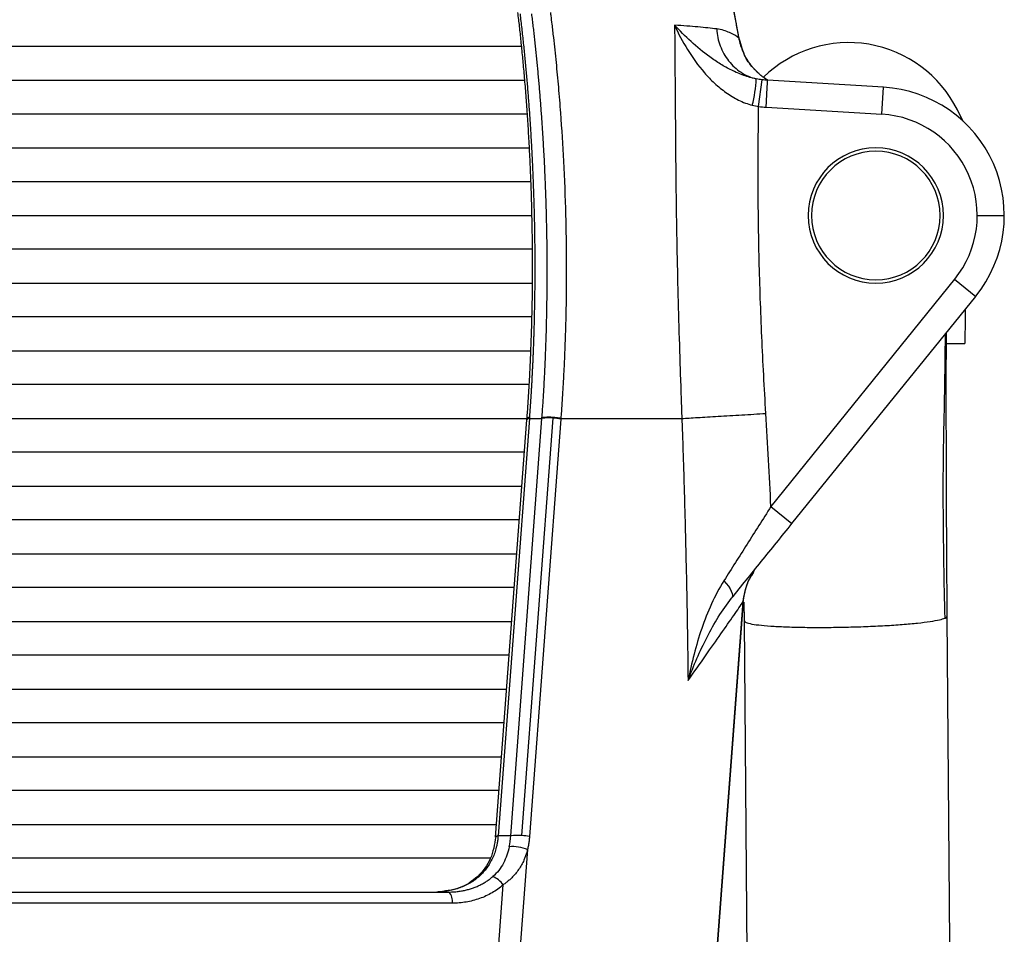
# Paper-space layout '_Front' of a CAD drawing. Units: millimetres. Extents: x -279 to 279, y -636 to 240.
# Drawn here: x 133 to 279, y -106 to 29 of the extents above; entities that cross this region are included whole.
import ezdxf

# ---------------------------------------------------------------- set-up
doc = ezdxf.new("R2010")
doc.units = ezdxf.units.MM

psp = doc.layouts.new('_Front')

# ---------------------------------------------------------------- linework, layer by layer
at = {"color": 7, "linetype": 'Continuous', "lineweight": 25}
for p, q in [((239.76, 26.38), (239.08, 30.15)), ((242.68, 16.1), (243.18, 20.07)), ((243.96, 20.02), (243.52, 20.33)), ((261.14, 18.97), (244, 20)), ((260.9, 14.97), (261.14, 18.97)), ((243.79, 16.01), (260.9, 14.97)), ((272.92, 13.9), (272.07, 15.61)), ((275, 0), (279, 0)), ((271.66, -9.43), (244.5, -43.02)), ((271.66, -9.43), (274.77, -11.95)), ((247.61, -45.54), (274.77, -11.95)), ((270.39, -18.91), (273.14, -18.91)), ((203.8, -91.89), (208.42, -30.2)), ((208.78, -30), (204.15, -91.7)), ((206.02, -91.71), (210.65, -30)), ((207.66, -91.65), (212.29, -29.95)), ((208.42, -30.2), (208.44, -30)), ((208.78, -30), (210.65, -30)), ((213.43, -30.1), (208.8, -91.81)), ((213.44, -30), (213.43, -30.1)), ((244.5, -43.02), (247.61, -45.54)), ((231.18, -180), (240.4, -57.07)), ((231.2, -180.06), (240.42, -57.13)), ((240.4, -57.07), (240.42, -57.13)), ((240.5, -57.17), (240.52, -59.93)), ((206.02, -91.71), (204.15, -91.71))]:
    psp.add_line(p, q, dxfattribs=at)
at = {"color": 7, "linetype": 'Continuous', "lineweight": 25, "flags": 128}
for points in [[(239.76, 26.23), (239.77, 26.32), (239.76, 26.38)], [(273.2, -13.89), (273.19, -15.08), (273.14, -18.91)], [(208.78, -30), (208.7, -30.02), (208.62, -30.04), (208.56, -30.06), (208.51, -30.09), (208.47, -30.11), (208.45, -30.14), (208.43, -30.17), (208.42, -30.2)], [(237.55, -53.99), (237.9, -54.39), (238.21, -54.79), (238.46, -55.18), (238.64, -55.54), (238.76, -55.86), (238.8, -56.15), (238.77, -56.39), (238.68, -56.58)], [(270.52, -59.26), (271.6, -192.02), (272.68, -324.78), (273.52, -429.09), (274.37, -533.41)], [(240.52, -59.93), (241.22, -145.99), (241.77, -213.61)], [(204.15, -91.7), (204.07, -91.72), (204, -91.74), (203.94, -91.76), (203.89, -91.79), (203.85, -91.81), (203.82, -91.84), (203.8, -91.87), (203.8, -91.9)], [(204.15, -91.71), (204.07, -91.72), (204, -91.75), (203.94, -91.77), (203.89, -91.79), (203.85, -91.82), (203.82, -91.84), (203.8, -91.87), (203.8, -91.9)], [(208.51, -93.74), (206.15, -125.05), (204.3, -149.64)], [(201.6, -143.49), (203.46, -118.54), (204.92, -98.94)]]:
    psp.add_lwpolyline(points, dxfattribs=at)
at = {"color": 7, "linetype": 'Continuous', "lineweight": 25}
for centre, radius, start, end in [((255.97, 7.56), 18, 26.5671, 134.2768), ((223.25, 21.07), 19.1, 345.5286, 357.3912), ((260, 0), 19, 321.0371, 86.547), ((260, 0), 15, 321.0371, 86.547), ((260, 0), 10, 0, 180), ((260, 0), 9.5, 0, 180), ((260, 0), 10, 180, 0), ((260, 0), 9.5, 180, 0), ((211.67, -36.44), 6.52, 84.5433, 99.0276), ((211.69, -38.73), 8.8, 78.6341, 86.1222), ((207.04, -98.14), 6.52, 84.5433, 99.0276), ((207.07, -100.44), 8.8, 78.6341, 86.1222), ((206.33, -98.86), 5.57, 66.8678, 95.3632), ((202, -101.11), 3.65, 36.6819, 68.0239), ((195.43, -101.33), 1.98, 350.5921, 42.1027)]:
    psp.add_arc(centre, radius, start, end, dxfattribs=at)
for points, knots in [([(208.44, -30), (208.46, -29.65), (208.52, -28.95), (208.59, -27.89), (208.66, -26.83), (208.72, -25.77), (208.79, -24.7), (208.84, -23.63), (208.91, -22.21), (209.04, -19.35), (209.22, -13.94), (209.29, -7.09), (209.2, -0.91), (209.08, 3.43), (208.96, 6.69), (208.81, 9.82), (208.64, 12.81), (208.45, 15.67), (208.25, 18.39), (208.03, 20.98), (207.8, 23.43), (207.57, 25.74), (207.34, 27.92), (207.17, 29.32), (207.09, 30)], [0, 0, 0, 0, 0.017768, 0.035569, 0.053402, 0.071267, 0.089162, 0.107086, 0.125039, 0.160475, 0.249984, 0.394992, 0.500207, 0.556273, 0.610262, 0.662143, 0.711895, 0.759504, 0.804961, 0.848262, 0.889409, 0.928408, 0.965268, 1, 1, 1, 1]), ([(207.4, 29.81), (207.44, 29.44), (207.53, 28.72), (207.65, 27.63), (207.77, 26.55), (207.89, 25.47), (208, 24.39), (208.1, 23.33), (208.21, 22.26), (208.3, 21.21), (208.4, 20.16), (208.48, 19.11), (208.57, 18.07), (208.65, 17.04), (208.72, 16.02), (208.8, 15), (208.87, 13.99), (208.93, 12.99), (208.99, 12), (209.05, 11.01), (209.1, 10.03), (209.16, 9.06), (209.2, 8.1), (209.25, 7.14), (209.29, 6.2), (209.33, 5.26), (209.36, 4.33), (209.39, 3.41), (209.42, 2.5), (209.45, 1.6), (209.48, 0.7), (209.5, -0.18), (209.52, -1.05), (209.53, -1.92), (209.55, -2.77), (209.56, -3.62), (209.57, -4.46), (209.57, -5.28), (209.58, -6.1), (209.58, -6.91), (209.58, -7.71), (209.58, -8.5), (209.58, -9.27), (209.57, -10.04), (209.57, -10.8), (209.56, -11.55), (209.55, -12.29), (209.54, -13.02), (209.52, -13.73), (209.51, -14.44), (209.49, -15.14), (209.48, -15.83), (209.46, -16.51), (209.44, -17.18), (209.42, -17.84), (209.4, -18.48), (209.38, -19.12), (209.35, -19.75), (209.33, -20.37), (209.3, -20.98), (209.28, -21.58), (209.25, -22.16), (209.22, -22.74), (209.19, -23.31), (209.16, -23.87), (209.14, -24.42), (209.11, -24.96), (209.08, -25.48), (209.04, -26), (209.01, -26.51), (208.98, -27.01), (208.95, -27.5), (208.92, -27.98), (208.89, -28.45), (208.85, -28.91), (208.82, -29.36), (208.8, -29.66), (208.79, -29.81)], [0, 0, 0, 0, 0.0187033, 0.0372926, 0.0557656, 0.0741202, 0.0923543, 0.110466, 0.1284532, 0.146314, 0.1640465, 0.1816489, 0.1991194, 0.2164564, 0.2336581, 0.250723, 0.2676495, 0.2844362, 0.3010816, 0.3175843, 0.3339431, 0.3501565, 0.3662235, 0.3821429, 0.3979135, 0.4135344, 0.4290044, 0.4443227, 0.4594884, 0.4745005, 0.4893583, 0.5040611, 0.518608, 0.5329985, 0.5472319, 0.5613076, 0.5752252, 0.588984, 0.6025836, 0.6160237, 0.6293038, 0.6424236, 0.6553827, 0.668181, 0.6808181, 0.6932938, 0.705608, 0.7177605, 0.7297512, 0.74158, 0.7532468, 0.7647517, 0.7760944, 0.7872752, 0.798294, 0.8091508, 0.8198457, 0.8303789, 0.8407504, 0.8509603, 0.8610089, 0.8708961, 0.8806223, 0.8901876, 0.8995923, 0.9088364, 0.9179203, 0.9268441, 0.9356082, 0.9442127, 0.952658, 0.9609442, 0.9690717, 0.9770408, 0.9848517, 0.9925046, 1, 1, 1, 1]), ([(210.65, -29.9), (210.68, -29.54), (210.73, -28.83), (210.8, -27.76), (210.87, -26.69), (210.94, -25.62), (210.99, -24.55), (211.05, -23.47), (211.1, -22.4), (211.15, -21.32), (211.19, -20.25), (211.23, -19.17), (211.27, -18.09), (211.3, -17.02), (211.33, -15.94), (211.35, -14.87), (211.37, -13.79), (211.39, -12.72), (211.4, -11.65), (211.41, -10.57), (211.42, -9.5), (211.42, -8.44), (211.42, -7.37), (211.42, -6.3), (211.41, -5.24), (211.4, -4.18), (211.38, -3.12), (211.36, -2.06), (211.34, -1.01), (211.32, 0.04), (211.29, 1.09), (211.25, 2.14), (211.22, 3.18), (211.18, 4.22), (211.14, 5.26), (211.09, 6.3), (211.05, 7.33), (211, 8.35), (210.94, 9.38), (210.88, 10.39), (210.82, 11.41), (210.76, 12.42), (210.7, 13.43), (210.63, 14.43), (210.55, 15.43), (210.48, 16.42), (210.4, 17.41), (210.32, 18.4), (210.24, 19.38), (210.15, 20.35), (210.06, 21.32), (209.97, 22.29), (209.88, 23.25), (209.78, 24.2), (209.68, 25.15), (209.58, 26.09), (209.47, 27.03), (209.37, 27.96), (209.26, 28.89), (209.18, 29.51), (209.14, 29.81)], [0, 0, 0, 0, 0.018112, 0.036219, 0.054317, 0.072407, 0.090487, 0.108555, 0.126611, 0.144652, 0.162677, 0.180685, 0.198674, 0.216644, 0.234592, 0.252518, 0.270419, 0.288296, 0.306145, 0.323966, 0.341758, 0.359519, 0.377248, 0.394944, 0.412604, 0.430229, 0.447817, 0.465366, 0.482875, 0.500343, 0.517769, 0.535151, 0.552489, 0.569782, 0.587027, 0.604224, 0.621373, 0.638471, 0.655517, 0.672512, 0.689453, 0.70634, 0.723171, 0.739947, 0.756665, 0.773325, 0.789925, 0.806466, 0.822947, 0.839365, 0.855721, 0.872015, 0.888244, 0.904408, 0.920508, 0.936541, 0.952507, 0.968406, 0.984237, 1, 1, 1, 1]), ([(211.89, 30), (211.91, 29.84), (211.98, 29.27), (212.13, 28.04), (212.33, 26.36), (212.54, 24.47), (212.79, 22.02), (213.08, 18.92), (213.47, 14.06), (213.87, 7.78), (214.15, 0.48), (214.27, -7.22), (214.22, -12.99), (214.11, -17.21), (214.03, -19.37), (213.95, -21.52), (213.84, -23.66), (213.72, -25.79), (213.59, -27.9), (213.49, -29.3), (213.44, -30)], [0, 0, 0, 0, 0.0083857, 0.0292315, 0.0626198, 0.0938272, 0.1252146, 0.1865499, 0.2500979, 0.368444, 0.4997699, 0.6117911, 0.7500104, 0.7860176, 0.821942, 0.8577743, 0.893505, 0.9291252, 0.9646263, 1, 1, 1, 1]), ([(239.76, 26.23), (239.71, 26.55), (239.6, 27.17), (239.43, 28.1), (239.26, 29.04), (239.15, 29.67), (239.08, 30)], [0, 0, 0, 0, 0.251424, 0.500045, 0.733817, 1, 1, 1, 1]), ([(236.48, 27.57), (235.68, 27.67), (234.75, 27.77), (232.67, 27.96), (231.52, 28.05), (230.25, 28.14)], [0, 0, 0, 0, 0.5, 0.5, 1, 1, 1, 1]), ([(230.25, 28.14), (230.3, 23.38), (230.33, 18.56), (230.4, 8.88), (230.44, 4.01), (230.6, -5.73), (230.71, -10.61), (230.92, -17.9), (230.99, -20.33), (231.11, -23.96), (231.16, -25.17), (231.22, -26.98), (231.25, -27.89), (231.28, -28.8), (231.3, -29.4), (231.32, -29.7), (231.33, -30)], [0, 0, 0, 0, 0.25, 0.25, 0.5, 0.5, 0.75, 0.75, 0.875, 0.875, 0.9375, 0.9375, 0.96875, 0.984375, 0.984375, 1, 1, 1, 1]), ([(242.33, 20.2), (241.7, 20.32), (241.08, 20.5), (240.17, 20.82), (239.87, 20.94), (239.27, 21.19), (238.98, 21.33), (238.12, 21.75), (237.57, 22.06), (236.5, 22.71), (235.98, 23.07), (234.48, 24.15), (233.55, 24.92), (231.82, 26.51), (231, 27.33), (230.25, 28.14)], [0, 0, 0, 0, 0.125, 0.125, 0.1875, 0.1875, 0.25, 0.25, 0.375, 0.375, 0.5, 0.5, 0.75, 0.75, 1, 1, 1, 1]), ([(230.25, 28.14), (230.79, 26.92), (231.43, 25.7), (232.9, 23.33), (233.72, 22.18), (235.13, 20.56), (235.64, 20.04), (236.7, 19.06), (237.26, 18.6), (238.15, 17.97), (238.45, 17.77), (239.07, 17.39), (239.4, 17.22), (240.37, 16.74), (241.05, 16.48), (241.74, 16.3)], [0, 0, 0, 0, 0.25, 0.25, 0.5, 0.5, 0.625, 0.625, 0.75, 0.75, 0.8125, 0.8125, 0.875, 0.875, 1, 1, 1, 1]), ([(239.76, 26.23), (239.4, 26.5), (238.94, 26.79), (237.85, 27.28), (237.22, 27.48), (236.48, 27.57)], [0, 0, 0, 0, 0.5, 0.5, 1, 1, 1, 1]), ([(236.48, 27.57), (236.53, 26.71), (236.7, 25.86), (237.3, 24.26), (237.72, 23.51), (238.77, 22.19), (239.39, 21.62), (240.77, 20.72), (241.54, 20.39), (242.33, 20.2)], [0, 0, 0, 0, 0.25, 0.25, 0.5, 0.5, 0.75, 0.75, 1, 1, 1, 1]), ([(244.07, 19.96), (243.99, 20.01), (243.83, 20.1), (243.6, 20.26), (243.36, 20.43), (243.13, 20.6), (242.91, 20.79), (242.68, 20.99), (242.42, 21.24), (242.11, 21.55), (241.78, 21.93), (241.47, 22.33), (241.23, 22.66), (241.05, 22.95), (240.88, 23.23), (240.69, 23.57), (240.49, 23.98), (240.3, 24.41), (240.14, 24.85), (239.99, 25.29), (239.87, 25.75), (239.8, 26.07), (239.76, 26.23)], [0, 0, 0, 0, 0.034027, 0.068553, 0.103601, 0.139193, 0.17535, 0.212094, 0.249446, 0.311209, 0.374561, 0.442689, 0.499584, 0.532016, 0.573477, 0.62417, 0.68581, 0.749502, 0.808266, 0.869534, 0.933409, 1, 1, 1, 1]), ([(242.65, 21.05), (242.38, 21.3), (241.51, 22.08), (240.39, 23.9), (239.99, 25.48), (239.77, 26.37)], [0, 0, 0, 0, 0.1704329, 0.5333407, 1, 1, 1, 1]), ([(207.6, 25), (206.54, 25), (197.12, 25), (179.11, 25), (153.62, 25), (127.95, 25), (102.32, 25), (76.75, 25), (51.21, 25), (25.61, 25), (-0.22, 25), (-26.26, 25), (-52.44, 25), (-78.52, 25), (-104.42, 25), (-130.01, 25), (-155.29, 25), (-180.22, 25), (-197.67, 25), (-206.72, 25), (-207.6, 25)], [0, 0, 0, 0, 0.0079653, 0.0703462, 0.1326786, 0.1947612, 0.2568076, 0.3175898, 0.3783265, 0.4393622, 0.5000548, 0.5621852, 0.6246789, 0.6866558, 0.7486723, 0.8106354, 0.8713938, 0.932381, 0.9934051, 1, 1, 1, 1]), ([(-208.11, 20), (-207.09, 20), (-197.7, 20), (-179.68, 20), (-154.12, 20), (-128.37, 20), (-102.66, 20), (-77, 20), (-51.37, 20), (-25.68, 20), (0.24, 20), (26.37, 20), (52.64, 20), (78.81, 20), (104.79, 20), (130.45, 20), (155.8, 20), (180.8, 20), (198.25, 20), (207.27, 20), (208.11, 20)], [0, 0, 0, 0, 0.0076124, 0.0700534, 0.1324278, 0.1945592, 0.2566509, 0.3174752, 0.3782632, 0.4393438, 0.500097, 0.5622844, 0.6248184, 0.6868378, 0.7488843, 0.8108822, 0.8716754, 0.932694, 0.9937679, 1, 1, 1, 1]), ([(243.79, 16.01), (243.8, 16.07), (243.8, 16.21), (243.81, 16.42), (243.83, 16.63), (243.84, 16.84), (243.85, 17.05), (243.86, 17.27), (243.87, 17.48), (243.88, 17.69), (243.89, 17.89), (243.9, 18.09), (243.91, 18.29), (243.92, 18.48), (243.93, 18.66), (243.94, 18.87), (243.95, 19.1), (243.97, 19.33), (243.98, 19.53), (243.99, 19.7), (243.99, 19.84), (244, 19.93), (244, 19.99), (244, 20), (244, 20)], [0, 0, 0, 0, 0.0324981, 0.0656478, 0.0994228, 0.1337923, 0.1687209, 0.2041688, 0.2400918, 0.2764414, 0.3131653, 0.3502075, 0.387509, 0.4250082, 0.4626414, 0.5003437, 0.5619335, 0.624438, 0.6875347, 0.7508839, 0.8141392, 0.8769582, 0.9390131, 1, 1, 1, 1]), ([(243.75, -29.26), (243.53, -25.48), (243.32, -21.7), (242.99, -14.15), (242.85, -10.37), (242.67, -2.81), (242.62, 0.97), (242.6, 8.54), (242.63, 12.32), (242.68, 16.1)], [0, 0, 0, 0, 0.25, 0.25, 0.5, 0.5, 0.75, 0.75, 1, 1, 1, 1]), ([(208.45, 15), (207.5, 15), (198.16, 15), (180.17, 15), (154.54, 15), (128.72, 15), (102.95, 15), (77.21, 15), (51.51, 15), (25.75, 15), (-0.26, 15), (-26.47, 15), (-52.81, 15), (-79.05, 15), (-105.1, 15), (-130.83, 15), (-156.24, 15), (-181.3, 15), (-198.72, 15), (-207.69, 15), (-208.45, 15)], [0, 0, 0, 0, 0.007109, 0.069629, 0.132064, 0.194264, 0.256419, 0.317304, 0.378161, 0.439304, 0.500135, 0.562398, 0.624992, 0.687074, 0.74917, 0.811223, 0.87207, 0.933139, 0.994282, 1, 1, 1, 1]), ([(-208.79, 10), (-207.88, 10), (-198.56, 10), (-180.57, 10), (-154.89, 10), (-129.02, 10), (-103.17, 10), (-77.37, 10), (-51.59, 10), (-25.74, 10), (0.35, 10), (26.63, 10), (53.03, 10), (79.32, 10), (105.41, 10), (131.18, 10), (156.63, 10), (181.72, 10), (199.13, 10), (208.07, 10), (208.79, 10)], [0, 0, 0, 0, 0.006826, 0.069402, 0.13188, 0.194126, 0.256336, 0.31728, 0.37821, 0.439436, 0.500364, 0.56266, 0.62527, 0.687353, 0.749434, 0.811483, 0.872335, 0.93341, 0.994586, 1, 1, 1, 1]), ([(208.98, 5), (208.14, 5), (198.89, 5), (180.97, 5), (155.24, 5), (129.27, 5), (103.27, 5), (77.28, 5), (51.37, 5), (25.47, 5), (-0.53, 5), (-26.64, 5), (-52.85, 5), (-79.03, 5), (-105.15, 5), (-131.03, 5), (-156.66, 5), (-181.91, 5), (-199.37, 5), (-208.3, 5), (-208.98, 5)], [0, 0, 0, 0, 0.006289, 0.068845, 0.13141, 0.193787, 0.256323, 0.31775, 0.379012, 0.440143, 0.500992, 0.562628, 0.624556, 0.686425, 0.748422, 0.810694, 0.872024, 0.9335, 0.994888, 1, 1, 1, 1]), ([(-209.17, 0), (-208.36, 0), (-199.14, 0), (-181.23, 0), (-155.49, 0), (-129.48, 0), (-103.45, 0), (-77.42, 0), (-51.47, 0), (-25.52, 0), (0.52, 0), (26.67, 0), (52.93, 0), (79.15, 0), (105.31, 0), (131.23, 0), (156.9, 0), (182.18, 0), (199.62, 0), (208.52, 0), (209.17, 0)], [0, 0, 0, 0, 0.006039, 0.068629, 0.131215, 0.193619, 0.256181, 0.317635, 0.378928, 0.440077, 0.500959, 0.562631, 0.624582, 0.686493, 0.748528, 0.810842, 0.872214, 0.933724, 0.995142, 1, 1, 1, 1]), ([(209.21, -5), (208.45, -5), (199.29, -5), (181.43, -5), (155.67, -5), (129.64, -5), (103.59, -5), (77.53, -5), (51.55, -5), (25.57, -5), (-0.51, -5), (-26.69, -5), (-52.98, -5), (-79.24, -5), (-105.43, -5), (-131.39, -5), (-157.08, -5), (-182.38, -5), (-199.77, -5), (-208.61, -5), (-209.21, -5)], [0, 0, 0, 0, 0.005625, 0.068271, 0.130899, 0.19335, 0.255959, 0.317459, 0.378803, 0.439992, 0.500927, 0.562656, 0.62465, 0.686625, 0.748718, 0.811095, 0.872529, 0.934091, 0.99556, 1, 1, 1, 1]), ([(-209.25, -10), (-208.52, -10), (-199.4, -10), (-181.56, -10), (-155.78, -10), (-129.73, -10), (-103.67, -10), (-77.64, -10), (-51.71, -10), (-25.78, -10), (0.27, -10), (26.47, -10), (52.85, -10), (79.23, -10), (105.56, -10), (131.58, -10), (157.28, -10), (182.56, -10), (199.9, -10), (208.69, -10), (209.25, -10)], [0, 0, 0, 0, 0.005396, 0.068045, 0.130743, 0.193294, 0.255892, 0.31729, 0.378514, 0.43951, 0.500266, 0.562104, 0.624193, 0.686493, 0.748971, 0.811511, 0.872912, 0.93443, 0.995846, 1, 1, 1, 1]), ([(209.13, -15), (208.45, -15), (199.38, -15), (181.6, -15), (155.83, -15), (129.78, -15), (103.71, -15), (77.67, -15), (51.73, -15), (25.79, -15), (-0.27, -15), (-26.48, -15), (-52.87, -15), (-79.27, -15), (-105.6, -15), (-131.63, -15), (-157.33, -15), (-182.61, -15), (-199.88, -15), (-208.62, -15), (-209.13, -15)], [0, 0, 0, 0, 0.00503, 0.067735, 0.130479, 0.19308, 0.255726, 0.317169, 0.378441, 0.439469, 0.500271, 0.562156, 0.624277, 0.686627, 0.749151, 0.811739, 0.873187, 0.934748, 0.996216, 1, 1, 1, 1]), ([(270.39, -17.37), (270.39, -17.7), (270.38, -20.09), (270.37, -25.38), (270.38, -33.08), (270.4, -41.44), (270.45, -50.19), (270.49, -56.24), (270.52, -59.26)], [0, 0, 0, 0, 0.03191, 0.225526, 0.419142, 0.61276, 0.806384, 1, 1, 1, 1]), ([(270.24, -59.51), (270.18, -56.87), (270.07, -51.8), (269.98, -44.74), (269.97, -38.46), (270.04, -32.84), (270.18, -27.14), (270.25, -21.95), (270.29, -18.83), (270.3, -17.48)], [0, 0, 0, 0, 0.173141, 0.331223, 0.475197, 0.605938, 0.726696, 0.881325, 1, 1, 1, 1]), ([(-209.01, -20), (-208.35, -20), (-199.31, -20), (-181.56, -20), (-155.8, -20), (-129.77, -20), (-103.71, -20), (-77.66, -20), (-51.72, -20), (-25.79, -20), (0.27, -20), (26.49, -20), (52.88, -20), (79.27, -20), (105.6, -20), (131.62, -20), (157.31, -20), (182.57, -20), (199.81, -20), (208.52, -20), (209.01, -20)], [0, 0, 0, 0, 0.004887, 0.067619, 0.130381, 0.193005, 0.255671, 0.317132, 0.378426, 0.439458, 0.500278, 0.562179, 0.624305, 0.686675, 0.749216, 0.811824, 0.873293, 0.934871, 0.996363, 1, 1, 1, 1]), ([(208.72, -25), (208.11, -25), (199.13, -25), (181.44, -25), (155.71, -25), (129.69, -25), (103.65, -25), (77.62, -25), (51.7, -25), (25.78, -25), (-0.27, -25), (-26.48, -25), (-52.85, -25), (-79.23, -25), (-105.54, -25), (-131.55, -25), (-157.22, -25), (-182.45, -25), (-199.63, -25), (-208.28, -25), (-208.72, -25)], [0, 0, 0, 0, 0.0045796, 0.0673613, 0.1301622, 0.1928302, 0.2555375, 0.3170381, 0.3783734, 0.4394304, 0.5002871, 0.5622242, 0.6243727, 0.6867832, 0.7493588, 0.8120082, 0.8735203, 0.935137, 0.996674, 1, 1, 1, 1]), ([(-208.44, -30), (-207.84, -30), (-198.88, -30), (-181.23, -30), (-155.54, -30), (-129.56, -30), (-103.55, -30), (-77.55, -30), (-51.65, -30), (-25.75, -30), (0.27, -30), (26.46, -30), (52.81, -30), (79.16, -30), (105.45, -30), (131.43, -30), (157.06, -30), (182.24, -30), (199.38, -30), (208, -30), (208.44, -30)], [0, 0, 0, 0, 0.004526, 0.067321, 0.130125, 0.192801, 0.255515, 0.317022, 0.378368, 0.439422, 0.500288, 0.562238, 0.624387, 0.686816, 0.749406, 0.812063, 0.873575, 0.935189, 0.996733, 1, 1, 1, 1]), ([(208.79, -29.81), (208.68, -29.83), (208.59, -29.86), (208.47, -29.92), (208.44, -29.96), (208.44, -30)], [0, 0, 0, 0, 0.5, 0.5, 1, 1, 1, 1]), ([(208.79, -29.81), (208.79, -29.81), (208.79, -29.81), (208.79, -29.81), (208.79, -29.81), (208.79, -29.81), (208.79, -29.82), (208.79, -29.83), (208.79, -29.86), (208.78, -29.92), (208.78, -29.97), (208.78, -30)], [0, 0, 0, 0, 0.007812, 0.007812, 0.015625, 0.03125, 0.0625, 0.125, 0.25, 0.5, 1, 1, 1, 1]), ([(213.44, -30), (213.24, -29.96), (213.01, -29.92), (212.49, -29.86), (212.21, -29.84), (211.67, -29.82), (211.41, -29.82), (210.97, -29.85), (210.79, -29.87), (210.65, -29.9)], [0, 0, 0, 0, 0.25, 0.25, 0.5, 0.5, 0.75, 0.75, 1, 1, 1, 1]), ([(213.44, -30), (216.85, -30), (220.12, -30), (226.14, -30), (228.9, -30), (231.33, -30)], [0, 0, 0, 0, 0.5, 0.5, 1, 1, 1, 1]), ([(231.33, -30), (231.98, -29.96), (232.77, -29.91), (234.59, -29.81), (235.61, -29.74), (237.81, -29.61), (238.99, -29.54), (241.37, -29.4), (242.58, -29.33), (243.75, -29.26)], [0, 0, 0, 0, 0.25, 0.25, 0.5, 0.5, 0.75, 0.75, 1, 1, 1, 1]), ([(231.33, -30), (231.37, -31.16), (231.45, -33.54), (231.57, -37.21), (231.69, -41.08), (231.8, -45.16), (231.9, -49.46), (232.01, -54.11), (232.1, -58.96), (232.17, -63.08), (232.21, -66.31), (232.23, -67.93), (232.24, -68.73)], [0, 0, 0, 0, 0.089655, 0.18448, 0.284478, 0.389651, 0.5, 0.617756, 0.749998, 0.874998, 0.937499, 1, 1, 1, 1]), ([(208.06, -35), (207.48, -35), (198.57, -35), (180.98, -35), (155.35, -35), (129.41, -35), (103.44, -35), (77.47, -35), (51.6, -35), (25.73, -35), (-0.27, -35), (-26.43, -35), (-52.76, -35), (-79.09, -35), (-105.35, -35), (-131.29, -35), (-156.87, -35), (-182, -35), (-199.07, -35), (-207.65, -35), (-208.06, -35)], [0, 0, 0, 0, 0.0043697, 0.0671871, 0.1300047, 0.1926978, 0.2554294, 0.3169548, 0.3783231, 0.4393905, 0.5002823, 0.5622678, 0.624439, 0.6869087, 0.7495358, 0.812212, 0.8737253, 0.93534, 0.9968982, 1, 1, 1, 1]), ([(-207.69, -40), (-207.13, -40), (-198.26, -40), (-180.73, -40), (-155.15, -40), (-129.26, -40), (-103.32, -40), (-77.38, -40), (-51.55, -40), (-25.7, -40), (0.27, -40), (26.41, -40), (52.71, -40), (79.02, -40), (105.25, -40), (131.15, -40), (156.68, -40), (181.75, -40), (198.77, -40), (207.3, -40), (207.69, -40)], [0, 0, 0, 0, 0.004213, 0.067053, 0.129884, 0.192595, 0.255344, 0.316888, 0.37828, 0.439361, 0.50028, 0.562301, 0.624495, 0.687005, 0.749668, 0.812362, 0.873877, 0.935492, 0.997064, 1, 1, 1, 1]), ([(244.5, -43.02), (243.3, -44.9), (242.13, -46.76), (239.81, -50.41), (238.67, -52.22), (237.55, -53.99)], [0, 0, 0, 0, 0.5, 0.5, 1, 1, 1, 1]), ([(207.31, -45), (206.78, -45), (197.96, -45), (180.49, -45), (154.97, -45), (129.13, -45), (103.23, -45), (77.31, -45), (51.48, -45), (25.64, -45), (-0.31, -45), (-26.42, -45), (-52.69, -45), (-78.94, -45), (-105.11, -45), (-130.97, -45), (-156.47, -45), (-181.5, -45), (-198.46, -45), (-206.95, -45), (-207.31, -45)], [0, 0, 0, 0, 0.004049, 0.066907, 0.129719, 0.192405, 0.255184, 0.316805, 0.378274, 0.439416, 0.500406, 0.562425, 0.624606, 0.687082, 0.749698, 0.8124, 0.873966, 0.935622, 0.99722, 1, 1, 1, 1]), ([(238.68, -56.58), (239.4, -55.69), (240.12, -54.79), (241.59, -52.98), (242.33, -52.07), (244.56, -49.31), (246.07, -47.44), (247.61, -45.54)], [0, 0, 0, 0, 0.25, 0.25, 0.5, 0.5, 1, 1, 1, 1]), ([(-206.94, -50), (-206.43, -50), (-197.65, -50), (-180.24, -50), (-154.77, -50), (-128.98, -50), (-103.12, -50), (-77.23, -50), (-51.43, -50), (-25.62, -50), (0.31, -50), (26.39, -50), (52.64, -50), (78.86, -50), (105.01, -50), (130.83, -50), (156.28, -50), (181.25, -50), (198.15, -50), (206.59, -50), (206.94, -50)], [0, 0, 0, 0, 0.00389, 0.066771, 0.1295963, 0.192299, 0.255096, 0.3167355, 0.3782279, 0.4393843, 0.5004005, 0.5624539, 0.6246563, 0.6871737, 0.7498273, 0.8125486, 0.8741172, 0.9357753, 0.9973874, 1, 1, 1, 1]), ([(240.4, -57.17), (240.52, -56.33), (240.76, -54.65), (241.63, -53.18), (242.06, -52.44)], [0, 0, 0, 0, 0.5001538, 1, 1, 1, 1]), ([(240.4, -57.07), (240.54, -56.12), (240.77, -54.58), (241.63, -53.27), (241.96, -52.77)], [0, 0, 0, 0, 0.612133, 1, 1, 1, 1]), ([(206.56, -55), (206.07, -55), (197.34, -55), (179.99, -55), (154.57, -55), (128.82, -55), (103, -55), (77.15, -55), (51.38, -55), (25.6, -55), (-0.31, -55), (-26.37, -55), (-52.59, -55), (-78.79, -55), (-104.91, -55), (-130.69, -55), (-156.09, -55), (-181.01, -55), (-197.84, -55), (-206.24, -55), (-206.56, -55)], [0, 0, 0, 0, 0.00373, 0.066634, 0.129473, 0.192193, 0.255008, 0.316667, 0.378183, 0.439355, 0.500398, 0.562485, 0.624711, 0.687268, 0.749958, 0.812699, 0.87427, 0.93593, 0.997556, 1, 1, 1, 1]), ([(237.55, -53.99), (236.85, -55.09), (236.25, -56.24), (235.16, -58.61), (234.69, -59.83), (233.84, -62.31), (233.46, -63.58), (232.79, -66.15), (232.5, -67.44), (232.24, -68.73)], [0, 0, 0, 0, 0.25, 0.25, 0.5, 0.5, 0.75, 0.75, 1, 1, 1, 1]), ([(232.24, -68.73), (232.66, -67.63), (233.09, -66.55), (234.02, -64.4), (234.52, -63.35), (235.57, -61.3), (236.12, -60.31), (237.32, -58.39), (237.97, -57.46), (238.68, -56.58)], [0, 0, 0, 0, 0.25, 0.25, 0.5, 0.5, 0.75, 0.75, 1, 1, 1, 1]), ([(232.24, -68.73), (233.16, -67.45), (234.02, -66.23), (235.64, -63.92), (236.4, -62.84), (237.8, -60.85), (238.43, -59.94), (239.27, -58.72), (239.53, -58.35), (240, -57.66), (240.21, -57.35), (240.4, -57.07)], [0, 0, 0, 0, 0.25, 0.25, 0.5, 0.5, 0.75, 0.75, 0.875, 0.875, 1, 1, 1, 1]), ([(240.52, -59.93), (240.59, -60.01), (240.71, -60.17), (241.61, -60.39), (243.01, -60.58), (244.9, -60.72), (247.2, -60.83), (249.82, -60.89), (252.65, -60.89), (255.6, -60.85), (258.54, -60.76), (261.37, -60.63), (263.97, -60.45), (266.25, -60.25), (268.1, -60.01), (269.52, -59.77), (269.99, -59.6), (270.23, -59.51)], [0, 0, 0, 0, 0.0667217, 0.1334435, 0.2001652, 0.266887, 0.3336087, 0.4003305, 0.4670522, 0.533774, 0.6004957, 0.6672174, 0.7339392, 0.8006609, 0.8673827, 0.9341044, 1, 1, 1, 1]), ([(270.23, -59.51), (270.24, -59.51), (270.52, -59.43), (270.52, -59.34), (270.52, -59.26)], [0, 0, 0, 0, 0.012231, 1, 1, 1, 1]), ([(-206.19, -60), (-205.72, -60), (-197.03, -60), (-179.77, -60), (-154.46, -60), (-128.86, -60), (-103.22, -60), (-77.53, -60), (-51.8, -60), (-25.93, -60), (0.14, -60), (26.33, -60), (52.57, -60), (78.71, -60), (104.71, -60), (130.4, -60), (155.77, -60), (180.67, -60), (197.49, -60), (205.88, -60), (206.19, -60)], [0, 0, 0, 0, 0.003573, 0.066505, 0.129167, 0.191653, 0.254142, 0.315403, 0.376781, 0.438481, 0.500062, 0.562472, 0.625008, 0.687407, 0.749787, 0.812433, 0.874096, 0.935855, 0.997611, 1, 1, 1, 1]), ([(205.81, -65), (205.37, -65), (196.72, -65), (179.51, -65), (154.26, -65), (128.7, -65), (103.1, -65), (77.45, -65), (51.75, -65), (25.9, -65), (-0.14, -65), (-26.3, -65), (-52.52, -65), (-78.62, -65), (-104.59, -65), (-130.24, -65), (-155.56, -65), (-180.42, -65), (-197.18, -65), (-205.52, -65), (-205.81, -65)], [0, 0, 0, 0, 0.003418, 0.066379, 0.129058, 0.191562, 0.254064, 0.315337, 0.376732, 0.438451, 0.500061, 0.562496, 0.625048, 0.687463, 0.749854, 0.812517, 0.874202, 0.935982, 0.997767, 1, 1, 1, 1]), ([(-205.44, -70), (-198.5, -70), (-184.2, -70), (-162.17, -70), (-139.49, -70), (-116.62, -70), (-93.59, -70), (-70.38, -70), (-47.02, -70), (-23.52, -70), (-0.01, -70), (23.46, -70), (46.86, -70), (70.17, -70), (93.36, -70), (116.43, -70), (139.37, -70), (162.14, -70), (184.21, -70), (198.52, -70), (205.44, -70)], [0, 0, 0, 0, 0.052747, 0.108835, 0.164676, 0.220499, 0.276279, 0.331969, 0.387917, 0.444021, 0.500054, 0.555821, 0.61166, 0.667473, 0.723159, 0.778937, 0.835031, 0.891143, 0.947344, 1, 1, 1, 1]), ([(205.06, -75), (198.17, -75), (183.91, -75), (161.95, -75), (139.32, -75), (116.48, -75), (93.48, -75), (70.31, -75), (46.97, -75), (23.5, -75), (0.02, -75), (-23.43, -75), (-46.81, -75), (-70.09, -75), (-93.25, -75), (-116.29, -75), (-139.19, -75), (-161.92, -75), (-183.92, -75), (-198.18, -75), (-205.06, -75)], [0, 0, 0, 0, 0.052615, 0.108723, 0.164577, 0.22042, 0.276205, 0.331908, 0.387871, 0.443992, 0.500052, 0.555843, 0.611697, 0.667524, 0.723223, 0.779006, 0.835123, 0.891253, 0.947476, 1, 1, 1, 1]), ([(-204.69, -80), (-197.83, -80), (-183.63, -80), (-161.73, -80), (-139.14, -80), (-116.35, -80), (-93.38, -80), (-70.24, -80), (-46.92, -80), (-23.48, -80), (-0.02, -80), (23.41, -80), (46.76, -80), (70.01, -80), (93.14, -80), (116.15, -80), (139.02, -80), (161.7, -80), (183.64, -80), (197.84, -80), (204.69, -80)], [0, 0, 0, 0, 0.0524821, 0.1086097, 0.1644776, 0.22034, 0.2761313, 0.331846, 0.3878244, 0.4439638, 0.5000503, 0.5558654, 0.6117348, 0.6675757, 0.7232866, 0.7790759, 0.8352161, 0.8913634, 0.9476085, 1, 1, 1, 1]), ([(204.31, -85), (197.49, -85), (183.35, -85), (161.52, -85), (138.96, -85), (116.21, -85), (93.28, -85), (70.16, -85), (46.88, -85), (23.46, -85), (0.02, -85), (-23.39, -85), (-46.71, -85), (-69.94, -85), (-93.03, -85), (-116, -85), (-138.84, -85), (-161.48, -85), (-183.36, -85), (-197.5, -85), (-204.31, -85)], [0, 0, 0, 0, 0.052348, 0.108496, 0.164378, 0.22026, 0.276057, 0.331784, 0.387778, 0.443935, 0.500049, 0.555888, 0.611773, 0.667628, 0.723351, 0.779146, 0.835309, 0.891474, 0.947742, 1, 1, 1, 1]), ([(-203.94, -90), (-197.14, -90), (-183.04, -90), (-161.25, -90), (-138.72, -90), (-116, -90), (-93.11, -90), (-70.05, -90), (-46.81, -90), (-23.43, -90), (-0.01, -90), (23.4, -90), (46.74, -90), (69.95, -90), (93, -90), (115.91, -90), (138.65, -90), (161.22, -90), (183.03, -90), (197.14, -90), (203.94, -90)], [0, 0, 0, 0, 0.052309, 0.108514, 0.164437, 0.220364, 0.276129, 0.33183, 0.387798, 0.44393, 0.500026, 0.556, 0.612011, 0.667913, 0.723603, 0.779359, 0.835394, 0.891426, 0.947687, 1, 1, 1, 1]), ([(204.15, -91.71), (204.14, -91.8), (204.13, -92), (204.1, -92.29), (204.06, -92.58), (204.01, -92.86), (203.96, -93.13), (203.85, -93.58), (203.67, -94.21), (203.25, -95.26), (202.54, -96.46), (201.43, -97.7), (200.08, -98.7), (198.8, -99.3), (197.72, -99.65), (196.97, -99.81), (196.3, -99.92), (195.73, -99.97), (195.34, -99.99), (195.15, -100)], [0, 0, 0, 0, 0.021826, 0.043252, 0.064278, 0.084907, 0.105139, 0.124976, 0.188693, 0.250151, 0.376855, 0.499766, 0.623849, 0.749466, 0.81155, 0.874141, 0.916434, 0.958377, 1, 1, 1, 1]), ([(203.82, -91.84), (203.63, -92.96), (203.25, -95.19), (201.27, -97.84), (198.49, -99.62), (196.23, -99.88), (195.09, -100.01)], [0, 0, 0, 0, 0.250394, 0.4979886, 0.7466519, 1, 1, 1, 1]), ([(208.8, -91.81), (208.79, -91.92), (208.77, -92.14), (208.74, -92.46), (208.69, -92.79), (208.64, -93.11), (208.58, -93.43), (208.54, -93.64), (208.51, -93.74)], [0, 0, 0, 0, 0.166874, 0.333486, 0.49997, 0.666461, 0.833094, 1, 1, 1, 1]), ([(205.81, -93.32), (205.72, -93.75), (205.6, -94.17), (205.32, -94.97), (205.15, -95.36), (204.75, -96.11), (204.52, -96.47), (203.99, -97.13), (203.7, -97.44), (203.36, -97.73)], [0, 0, 0, 0, 0.25, 0.25, 0.5, 0.5, 0.75, 0.75, 1, 1, 1, 1]), ([(208.51, -93.74), (208.49, -93.83), (208.44, -94.01), (208.36, -94.27), (208.28, -94.53), (208.18, -94.78), (208.08, -95.03), (207.91, -95.45), (207.62, -96.01), (207.2, -96.69), (206.72, -97.32), (206.24, -97.84), (205.78, -98.27), (205.36, -98.62), (205.07, -98.83), (204.92, -98.94)], [0, 0, 0, 0, 0.041529, 0.083087, 0.124708, 0.166428, 0.20828, 0.250299, 0.375292, 0.500815, 0.625596, 0.750169, 0.833796, 0.917007, 1, 1, 1, 1]), ([(203.03, -95), (196.44, -95), (182.57, -95), (161.03, -95), (138.55, -95), (115.86, -95), (93.01, -95), (69.97, -95), (46.76, -95), (23.41, -95), (0.01, -95), (-23.38, -95), (-46.69, -95), (-69.88, -95), (-92.9, -95), (-115.77, -95), (-138.48, -95), (-161, -95), (-182.56, -95), (-196.44, -95), (-203.03, -95)], [0, 0, 0, 0, 0.050946, 0.107328, 0.163421, 0.219522, 0.275446, 0.331312, 0.387448, 0.443751, 0.500026, 0.556182, 0.612367, 0.668439, 0.724294, 0.78021, 0.836415, 0.892613, 0.94905, 1, 1, 1, 1]), ([(196.9, -100), (197.02, -100), (197.25, -100), (197.59, -99.98), (197.92, -99.96), (198.25, -99.92), (198.57, -99.88), (198.88, -99.82), (199.19, -99.76), (199.49, -99.69), (199.79, -99.61), (200.08, -99.53), (200.46, -99.4), (200.92, -99.23), (201.46, -98.98), (201.98, -98.71), (202.47, -98.41), (202.93, -98.09), (203.22, -97.85), (203.36, -97.73)], [0, 0, 0, 0, 0.048824, 0.09697, 0.144441, 0.191238, 0.237366, 0.282826, 0.327622, 0.371758, 0.415236, 0.45806, 0.500234, 0.586879, 0.672131, 0.756029, 0.838611, 0.91992, 1, 1, 1, 1]), ([(204.92, -98.94), (204.4, -99.39), (203.85, -99.78), (202.68, -100.46), (202.07, -100.74), (200.77, -101.2), (200.11, -101.37), (198.77, -101.6), (198.08, -101.65), (197.39, -101.65)], [0, 0, 0, 0, 0.25, 0.25, 0.5, 0.5, 0.75, 0.75, 1, 1, 1, 1]), ([(-196.9, -100), (-180.8, -100), (-148.41, -100), (-115.67, -100), (-90.99, -100), (-82.74, -100), (-66.19, -100), (-57.92, -100), (-33.09, -100), (-16.54, -100), (16.58, -100), (33.14, -100), (53.85, -100), (58, -100), (66.28, -100), (70.42, -100), (82.81, -100), (91.05, -100), (115.71, -100), (132.06, -100), (164.61, -100), (180.8, -100), (196.9, -100)], [0, 0, 0, 0, 0.125, 0.25, 0.25, 0.3125, 0.3125, 0.375, 0.375, 0.5, 0.5, 0.625, 0.625, 0.65625, 0.65625, 0.6875, 0.6875, 0.75, 0.75, 0.875, 0.875, 1, 1, 1, 1]), ([(197.39, -101.65), (196.5, -101.65), (194.73, -101.65), (192.06, -101.65), (189.4, -101.65), (186.73, -101.65), (184.06, -101.65), (181.4, -101.65), (178.72, -101.64), (176.05, -101.64), (173.38, -101.64), (170.7, -101.64), (168.02, -101.64), (165.34, -101.64), (162.66, -101.64), (159.98, -101.64), (157.3, -101.64), (154.61, -101.64), (151.92, -101.63), (149.24, -101.63), (146.55, -101.63), (143.86, -101.63), (141.16, -101.63), (138.47, -101.63), (135.78, -101.63), (133.08, -101.63), (130.38, -101.63), (127.69, -101.63), (124.99, -101.63), (122.29, -101.62), (119.59, -101.62), (116.88, -101.62), (114.18, -101.62), (111.48, -101.62), (108.77, -101.62), (106.06, -101.62), (103.36, -101.62), (100.65, -101.62), (97.94, -101.62), (95.23, -101.62), (92.52, -101.62), (89.8, -101.62), (87.09, -101.62), (84.38, -101.62), (81.66, -101.62), (78.95, -101.61), (76.23, -101.61), (73.52, -101.61), (70.8, -101.61), (68.08, -101.61), (65.36, -101.61), (62.64, -101.61), (59.92, -101.61), (57.2, -101.61), (54.48, -101.61), (51.76, -101.61), (49.04, -101.61), (46.32, -101.61), (43.6, -101.61), (40.87, -101.61), (38.15, -101.61), (35.43, -101.61), (32.7, -101.61), (29.98, -101.61), (27.25, -101.61), (24.53, -101.61), (21.8, -101.61), (19.08, -101.61), (16.35, -101.61), (13.63, -101.61), (10.9, -101.61), (8.18, -101.61), (5.45, -101.61), (2.73, -101.61), (0, -101.61), (-2.73, -101.61), (-5.45, -101.61), (-8.18, -101.61), (-10.9, -101.61), (-13.63, -101.61), (-16.35, -101.61), (-19.08, -101.61), (-21.8, -101.61), (-24.53, -101.61), (-27.25, -101.61), (-29.98, -101.61), (-32.7, -101.61), (-35.43, -101.61), (-38.15, -101.61), (-40.87, -101.61), (-43.6, -101.61), (-46.32, -101.61), (-49.04, -101.61), (-51.76, -101.61), (-54.48, -101.61), (-57.2, -101.61), (-59.92, -101.61), (-62.64, -101.61), (-65.36, -101.61), (-68.08, -101.61), (-70.8, -101.61), (-73.52, -101.61), (-76.23, -101.61), (-78.95, -101.61), (-81.66, -101.62), (-84.38, -101.62), (-87.09, -101.62), (-89.8, -101.62), (-92.52, -101.62), (-95.23, -101.62), (-97.94, -101.62), (-100.65, -101.62), (-103.36, -101.62), (-106.06, -101.62), (-108.77, -101.62), (-111.48, -101.62), (-114.18, -101.62), (-116.88, -101.62), (-119.59, -101.62), (-122.29, -101.62), (-124.99, -101.63), (-127.69, -101.63), (-130.38, -101.63), (-133.08, -101.63), (-135.78, -101.63), (-138.47, -101.63), (-141.16, -101.63), (-143.86, -101.63), (-146.55, -101.63), (-149.24, -101.63), (-151.92, -101.63), (-154.61, -101.64), (-157.3, -101.64), (-159.98, -101.64), (-162.66, -101.64), (-165.34, -101.64), (-168.02, -101.64), (-170.7, -101.64), (-173.38, -101.64), (-176.05, -101.64), (-178.72, -101.64), (-181.4, -101.65), (-184.06, -101.65), (-186.73, -101.65), (-189.4, -101.65), (-192.06, -101.65), (-194.73, -101.65), (-196.5, -101.65), (-197.39, -101.65)], [0, 0, 0, 0, 0.00688, 0.013759, 0.020637, 0.027513, 0.034389, 0.041263, 0.048135, 0.055007, 0.061877, 0.068746, 0.075614, 0.082481, 0.089347, 0.096212, 0.103076, 0.109938, 0.1168, 0.123661, 0.13052, 0.137379, 0.144237, 0.151094, 0.15795, 0.164805, 0.171659, 0.178512, 0.185365, 0.192217, 0.199067, 0.205918, 0.212767, 0.219616, 0.226464, 0.233311, 0.240158, 0.247003, 0.253849, 0.260693, 0.267538, 0.274381, 0.281224, 0.288066, 0.294908, 0.301749, 0.30859, 0.31543, 0.32227, 0.32911, 0.335949, 0.342787, 0.349625, 0.356463, 0.363301, 0.370138, 0.376974, 0.383811, 0.390647, 0.397483, 0.404319, 0.411154, 0.417989, 0.424824, 0.431659, 0.438493, 0.445328, 0.452162, 0.458996, 0.46583, 0.472664, 0.479498, 0.486332, 0.493166, 0.5, 0.506834, 0.513668, 0.520502, 0.527336, 0.53417, 0.541004, 0.547838, 0.554672, 0.561507, 0.568341, 0.575176, 0.582011, 0.588846, 0.595681, 0.602517, 0.609353, 0.616189, 0.623026, 0.629862, 0.636699, 0.643537, 0.650375, 0.657213, 0.664051, 0.67089, 0.67773, 0.68457, 0.69141, 0.698251, 0.705092, 0.711934, 0.718776, 0.725619, 0.732462, 0.739307, 0.746151, 0.752997, 0.759842, 0.766689, 0.773536, 0.780384, 0.787233, 0.794082, 0.800933, 0.807783, 0.814635, 0.821488, 0.828341, 0.835195, 0.84205, 0.848906, 0.855763, 0.862621, 0.86948, 0.876339, 0.8832, 0.890062, 0.896924, 0.903788, 0.910653, 0.917519, 0.924386, 0.931254, 0.938123, 0.944993, 0.951865, 0.958737, 0.965611, 0.972487, 0.979363, 0.986241, 0.99312, 1, 1, 1, 1])]:
    psp.add_open_spline(points, degree=3, knots=knots, dxfattribs=at)
for points in [[(243.18, 20.07), (242.89, 20.1), (242.61, 20.15), (242.33, 20.2)], [(244, 20), (243.73, 20.01), (243.45, 20.03), (243.18, 20.07)], [(241.74, 16.3), (242.05, 16.22), (242.36, 16.15), (242.68, 16.1)], [(242.68, 16.1), (243.05, 16.05), (243.42, 16.02), (243.79, 16.01)], [(210.65, -30), (210.65, -29.97), (210.65, -29.93), (210.65, -29.9)], [(244.5, -43.02), (244.27, -38.43), (244.03, -33.85), (243.75, -29.26)], [(204.15, -91.7), (204.15, -91.7), (204.15, -91.7), (204.15, -91.71)], [(205.81, -93.32), (205.91, -92.79), (205.99, -92.25), (206.02, -91.71)]]:
    psp.add_open_spline(points, degree=3, dxfattribs=at)

doc.saveas('drawing.dxf')
